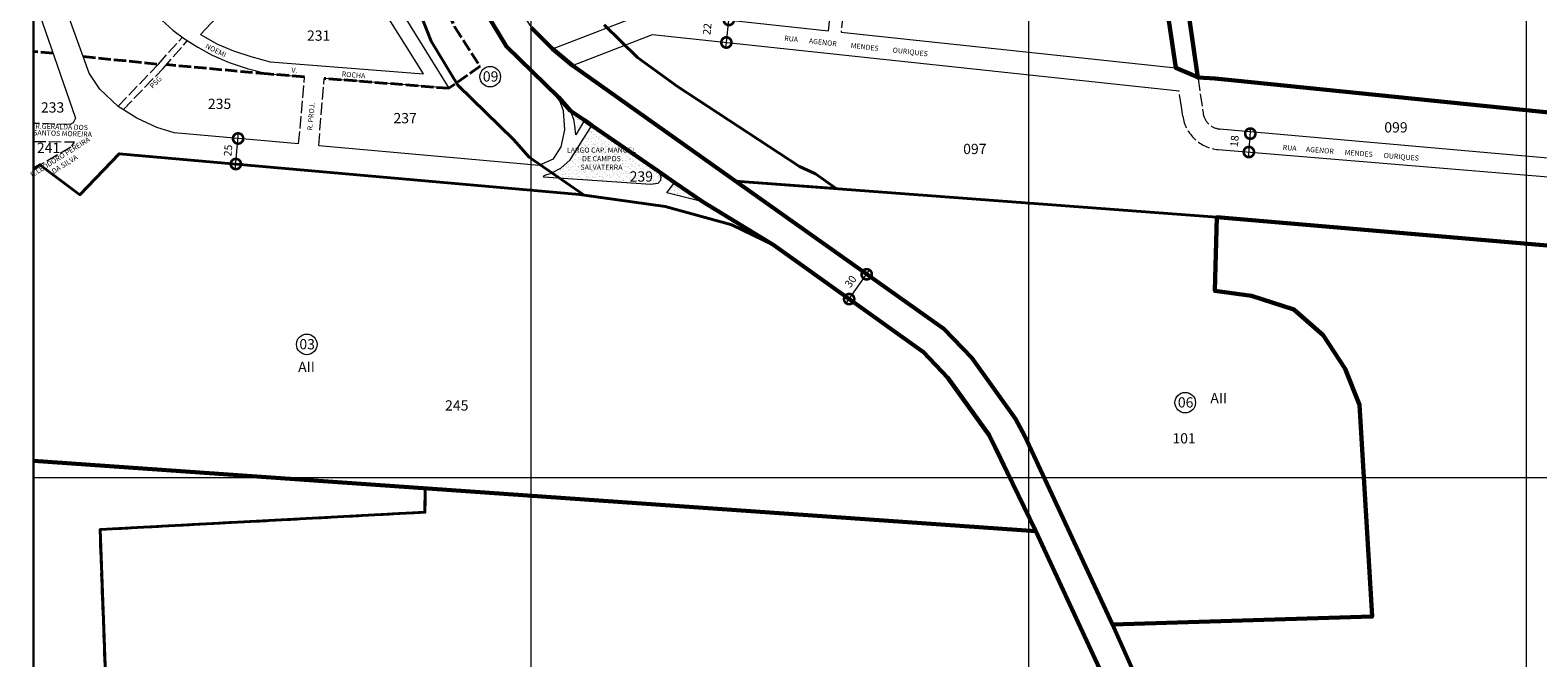
# Model space of a CAD drawing. Extents: x 178267 to 180738, y 662979 to 1663189.
# Drawn here: x 178269 to 179735, y 1661359 to 1661970 of the extents above; entities that cross this region are included whole.
import ezdxf

# ---------------------------------------------------------------- set-up
doc = ezdxf.new("R2010")
doc.units = 0
doc.header["$MEASUREMENT"] = 0
doc.header["$XCLIPFRAME"] = 2
doc.linetypes.add('ACAD_ISO02W100', pattern=[15, 12, -3])
doc.layers.get('Defpoints').update_dxf_attribs({"linetype": 'CONTINUOUS'})
for name, color, linetype, lineweight in [('P-Area_verde', 3, 'CONTINUOUS', 20), ('P-Cotas', 5, 'CONTINUOUS', 20), ('P-Equipamento', 4, 'ACAD_ISO02W100', 40), ('P-Ident_Area_Comp', 7, 'CONTINUOUS', 40), ('P-Ident_Area_Verde', 7, 'CONTINUOUS', 20), ('P-Ident_SUBUEU', 5, 'CONTINUOUS', 40), ('P-Ident_Trac_Viario', 7, 'CONTINUOUS', 20), ('P-Lim_area_comp', 40, 'ACAD_ISO02W100', 40), ('P-Lim_SUBUEU', 5, 'CONTINUOUS', 40), ('P-Lim_trac_viario', 1, 'CONTINUOUS', 20), ('P-Lim_trac_viario_proj', 1, 'ACAD_ISO02W100', 20), ('P-Lim_UEU', 6, 'CONTINUOUS', 60), ('P-Malha', 7, 'CONTINUOUS', 9), ('P-Num_Quarteirão', 5, 'CONTINUOUS', 40), ('P-Texto_Geral', 5, 'CONTINUOUS', 20)]:
    doc.layers.add(name, color=color, linetype=linetype, lineweight=lineweight)
doc.layers.add('P-Gauss_Krueger', color=3, linetype='CONTINUOUS')
doc.layers.add('P-Imagem_raster', color=251, linetype='CONTINUOUS')
doc.styles.add('SIMPLEX', font='simplex.shx')
doc.dimstyles.get("Standard").update_dxf_attribs({"dimtxt": 7.5, "dimasz": 20, "dimexe": 0.18, "dimexo": 0.0625, "dimgap": 5, "dimtad": 1, "dimdec": 0, "dimzin": 0, "dimdsep": 46, "dimtxsty": 'Standard', "dimblk": 'DOTSMALL', "dimcen": 0.09, "dimdle": 6, "dimse1": 1, "dimse2": 1, "dimadec": 0, "dimazin": 0, "dimtfac": 1, "dimtdec": 0, "dimtofl": 0, "dimtmove": 2, "dimatfit": 2, "dimldrblk": 'DOTSMALL', "dimfxl": 0, "dimtolj": 1, "dimtzin": 0, "dimlwd": 13, "dimarcsym": 0})
picture_1 = doc.add_image_def('image1.tif', size_in_pixel=(14016, 19866))
pattern_1 = [(37.22006628, (0, 0), (-0.133946588, 4.817771353), [0, -3.8, 0, -4.25, 0, -4.0625]), (7.22006628, (0, 0), (4.458859676, 7.033664258), [0, -2.05, 0, -3.425, 0, -1.3125]), (327.22006628, (-3.075, 0.015), (7.785330855, -0.023889798), [0, -1.25, 0, -4.5, 0, -5.875]), (317.22006628, (-3.075, 0.015), (7.525947063, 2.157444798), [0, -0.625, 0, -2.95, 0, -3.375])]

# ---------------------------------------------------------------- blocks, each defined once
blk = doc.blocks.new('_DotSmall')
at = {"layer": 'P-Texto_Geral', "color": 0, "const_width": 0.5}
blk.add_lwpolyline([(-0.0625, 0, 1), (0.0625, 0, 1)], format="xyb", close=True, dxfattribs=at)
blk = doc.blocks.new('*D24')
at = {"layer": 'Defpoints', "color": 0}
for p in [(179082.4, 1661731.9), (179082.4, 1661731.9), (179065.3, 1661707.8)]:
    blk.add_point(p, dxfattribs=at)
at = {"layer": 'P-Cotas', "color": 0, "lineweight": 13}
blk.add_line((179061.8, 1661702.9), (179085.9, 1661736.8), dxfattribs=at)
at = {"layer": 'P-Cotas', "color": 0, "lineweight": 13, "xscale": 20, "yscale": 20, "zscale": 20}
for p, rotation in [((179082.4, 1661731.9), 54.62201343426943), ((179065.3, 1661707.8), 234.6220134342694)]:
    blk.add_blockref('_DotSmall', p, dxfattribs=dict(at, rotation=rotation))
at = {"layer": 'P-Cotas', "color": 0, "insert": (179066.7, 1661724.9), "char_height": 7.5, "attachment_point": 5, "rotation": 54.622}
blk.add_mtext('\\A1;30', dxfattribs=at)
blk = doc.blocks.new('*D28')
at = {"layer": 'Defpoints', "color": 0}
for p in [(178471, 1661864.1), (178471, 1661864.1), (178468.8, 1661839.2)]:
    blk.add_point(p, dxfattribs=at)
at = {"layer": 'P-Cotas', "color": 0, "lineweight": 13}
blk.add_line((178468.3, 1661833.2), (178471.5, 1661870), dxfattribs=at)
at = {"layer": 'P-Cotas', "color": 0, "lineweight": 13, "xscale": 20, "yscale": 20, "zscale": 20}
for p, rotation in [((178471, 1661864.1), 84.95112898273405), ((178468.8, 1661839.2), 264.951128982734)]:
    blk.add_blockref('_DotSmall', p, dxfattribs=dict(at, rotation=rotation))
at = {"layer": 'P-Cotas', "color": 0, "insert": (178461.2, 1661852.4), "char_height": 7.5, "attachment_point": 5, "rotation": 84.9511}
blk.add_mtext('\\A1;25', dxfattribs=at)
blk = doc.blocks.new('*D30')
at = {"layer": 'Defpoints', "color": 0}
for p in [(179455.5, 1661868.8), (179455.5, 1661868.8), (179454.1, 1661850.9)]:
    blk.add_point(p, dxfattribs=at)
at = {"layer": 'P-Cotas', "color": 0, "lineweight": 13}
blk.add_line((179453.6, 1661844.9), (179456, 1661874.8), dxfattribs=at)
at = {"layer": 'P-Cotas', "color": 0, "lineweight": 13, "xscale": 20, "yscale": 20, "zscale": 20}
for p, rotation in [((179455.5, 1661868.8), 85.25891348248724), ((179454.1, 1661850.9), 265.2589134824872)]:
    blk.add_blockref('_DotSmall', p, dxfattribs=dict(at, rotation=rotation))
at = {"layer": 'P-Cotas', "color": 0, "insert": (179440.1, 1661861.5), "char_height": 7.5, "attachment_point": 5, "rotation": 85.2589}
blk.add_mtext('\\A1;18', dxfattribs=at)
blk = doc.blocks.new('*D31')
at = {"layer": 'Defpoints', "color": 0}
for p in [(178948.3, 1661979.4), (178948.3, 1661979.4), (178945.9, 1661957.5)]:
    blk.add_point(p, dxfattribs=at)
at = {"layer": 'P-Cotas', "color": 0, "lineweight": 13}
blk.add_line((178945.3, 1661951.5), (178948.9, 1661985.3), dxfattribs=at)
at = {"layer": 'P-Cotas', "color": 0, "lineweight": 13, "xscale": 20, "yscale": 20, "zscale": 20}
for p, rotation in [((178948.3, 1661979.4), 83.89576709284147), ((178945.9, 1661957.5), 263.8957670928415)]:
    blk.add_blockref('_DotSmall', p, dxfattribs=dict(at, rotation=rotation))
at = {"layer": 'P-Cotas', "color": 0, "insert": (178927.2, 1661970.6), "char_height": 7.5, "attachment_point": 5, "rotation": 83.8958}
blk.add_mtext('\\A1;22', dxfattribs=at)
blk = doc.blocks.new('*D87')
at = {"layer": 'Defpoints', "color": 0}
for p in [(179455.5, 1661868.8), (179455.5, 1661868.8), (179454.1, 1661850.9)]:
    blk.add_point(p, dxfattribs=at)
at = {"layer": 'P-Cotas', "color": 0, "lineweight": 13}
blk.add_line((179453.6, 1661844.9), (179456, 1661874.8), dxfattribs=at)
at = {"layer": 'P-Cotas', "color": 0, "lineweight": 13, "xscale": 20, "yscale": 20, "zscale": 20}
for p, rotation in [((179455.5, 1661868.8), 85.25891348248724), ((179454.1, 1661850.9), 265.2589134824872)]:
    blk.add_blockref('_DotSmall', p, dxfattribs=dict(at, rotation=rotation))
at = {"layer": 'P-Cotas', "color": 0, "insert": (179440.1, 1661861.5), "char_height": 7.5, "attachment_point": 5, "rotation": 85.2589}
blk.add_mtext('\\A1;18', dxfattribs=at)

msp = doc.modelspace()

# ---------------------------------------------------------------- hatches: boundary and pattern name
at = {"layer": 'P-Area_verde', "lineweight": 9}
h = msp.add_hatch(dxfattribs=at)
h.set_pattern_fill('AR-SAND', color=256, scale=2.5, angle=359.7201, style=0)
h.set_pattern_definition(pattern_1)
h.paths.add_polyline_path([(178807.8, 1661881.8), (178794.4, 1661891), (178797.6, 1661882.5), (178798.4, 1661876.7), (178799.4, 1661867.6)])
h = msp.add_hatch(dxfattribs=at)
h.set_pattern_fill('AR-SAND', color=256, scale=2.5, angle=359.7201, style=0)
h.set_pattern_definition(pattern_1)
h.paths.add_polyline_path([(178815.2, 1661876.7), (178793.9, 1661843.2), (178785, 1661835.3), (178776.2, 1661830.6), (178783.6, 1661825.6), (178872.5, 1661819.4), (178879.1, 1661820.4), (178881.8, 1661823.2), (178882.3, 1661826.7), (178880.3, 1661831.8)])
h.paths.add_polyline_path([(178849.3, 1661834.6), (178879.6, 1661834.6), (178879.6, 1661819.6), (178849.3, 1661819.6)], flags=24)
h.paths.add_polyline_path([(178799.8, 1661856.6), (178849, 1661856.6), (178849, 1661824.1), (178799.8, 1661824.1)], flags=25)
h = msp.add_hatch(dxfattribs=at)
h.set_pattern_fill('AR-SAND', color=256, scale=2.5, angle=359.7201, style=0)
h.set_pattern_definition(pattern_1)
h.paths.add_polyline_path([(178895.6, 1661821.3), (178887.9, 1661811.1), (178923, 1661802.5)])

# ---------------------------------------------------------------- linework, layer by layer
at = {"layer": 'P-Area_verde'}
for points in [[(178799.4, 1661867.6), (178798.4, 1661876.7), (178797.6, 1661882.5), (178794.4, 1661891), (178807.8, 1661881.8), (178807.8, 1661881.8), (178799.4, 1661867.6), (178799.4, 1661867.6)], [(178793.9, 1661843.2), (178815.2, 1661876.7), (178815.2, 1661876.7), (178815.2, 1661876.7), (178815.2, 1661876.7), (178815.2, 1661876.7), (178815.2, 1661876.7), (178880.3, 1661831.8), (178882.3, 1661826.7), (178881.8, 1661823.2), (178879.1, 1661820.4), (178872.5, 1661819.4), (178872.5, 1661819.4), (178872.5, 1661819.4), (178872.5, 1661819.4), (178768.1, 1661826.6), (178768.1, 1661826.6), (178768.1, 1661826.6), (178768.1, 1661826.6), (178768.1, 1661826.6), (178768.8, 1661828.1), (178771.2, 1661829.1), (178774.8, 1661829.9), (178785, 1661835.3), (178793.9, 1661843.2), (178793.9, 1661843.2)], [(178887.9, 1661811.1), (178895.6, 1661821.3), (178895.6, 1661821.3), (178923, 1661802.5), (178923, 1661802.5), (178923, 1661802.5), (178887.9, 1661811.1), (178887.9, 1661811.1), (178887.9, 1661811.1)]]:
    msp.add_lwpolyline(points, dxfattribs=at)
at = {"layer": 'P-Equipamento'}
for points in [[(178365.3, 1660709.7), (178336.7, 1661483.5), (178652.7, 1661500.4), (178653, 1661523.6), (178653, 1661523.6), (178653, 1661523.6), (178653, 1661523.6), (178653, 1661523.6), (178653, 1661523.6), (178653, 1661523.6), (179246.8, 1661482.1)], [(179246.8, 1661482.1), (179246.8, 1661482.1), (179246.8, 1661482.1), (179315.1, 1661334.9)]]:
    msp.add_lwpolyline(points, dxfattribs=at)
at = {"layer": 'P-Gauss_Krueger'}
msp.add_lwpolyline([(180692, 1663188), (178272, 1663188), (178272, 1660431), (180692, 1660431)], close=True, dxfattribs=at)
at = {"layer": 'P-Ident_SUBUEU', "lineweight": 9}
for centre in [(178716.2, 1661924.2), (178537.8, 1661663.7), (179392.2, 1661607)]:
    msp.add_circle(centre, 10, dxfattribs=at)
at = {"layer": 'P-Lim_area_comp'}
for points in [[(178696, 1662034.4), (178656.2, 1662037), (178658.6, 1662025.8), (178662.2, 1662014), (178681.8, 1661972.4), (178706.3, 1661934.4), (178675.9, 1661912.9), (178554.7, 1661922.6)], [(178320.4, 1661943.8), (178393.5, 1661936.4), (178393.5, 1661936.4), (178393.5, 1661936.4), (178393.5, 1661936.4), (178393.5, 1661936.4), (178393.5, 1661936.4), (178393.5, 1661936.4)], [(178535.7, 1661924), (178500.1, 1661926.9), (178401.2, 1661936)]]:
    msp.add_lwpolyline(points, dxfattribs=at)
at = {"layer": 'P-Lim_area_comp', "flags": 128}
msp.add_lwpolyline([(178291.1, 1661947), (178272, 1661948.6)], dxfattribs=at)
at = {"layer": 'P-Lim_SUBUEU'}
msp.add_lwpolyline([(179806.5, 1661883.3), (179421.2, 1661922.3), (179404.6, 1661923.4), (179391.7, 1662011.3), (179439.6, 1662269.1), (179447.7, 1662318.9), (179466.1, 1662479.2), (179471.7, 1662504.6), (179478.6, 1662525.5), (179485.8, 1662541.4), (179493.2, 1662561.9, -0.099074), (179548, 1662632.8, -0.079966), (179612.1, 1662673.7), (179631.9, 1662683.3, 0.107754), (179657.7, 1662702.8, 0.036958), (179665.6, 1662711.7, 0.051706), (179674.3, 1662725.8), (179853.2, 1662716)], format="xyb", dxfattribs=at)
for points in [[(179806.5, 1661883.3), (179404.6, 1661923.4), (179383, 1661932.9), (179371.5, 1662011.7)], [(178645.4, 1661992.5), (178658.7, 1661958.8), (178684.7, 1661916), (178739, 1661863.1), (178754.2, 1661845.8), (178807.7, 1661809), (178886.3, 1661797.9), (178951.2, 1661779.9), (178992.2, 1661760.2), (178923, 1661802.5), (178895.6, 1661821.3), (178880.3, 1661831.8), (178794.4, 1661891), (178782.6, 1661904.4), (178732, 1661953.7), (178712.7, 1661985.6)], [(178272, 1661550.3), (178272, 1661550.3), (178272, 1661550.3), (179246.8, 1661482.1), (179201.6, 1661575.3), (179161.4, 1661631.3), (179137.6, 1661656), (178992.2, 1661760.2), (178923, 1661802.5), (178895.6, 1661821.3), (178880.3, 1661831.8), (178815.2, 1661876.7), (178794.4, 1661891), (178782.6, 1661904.4), (178732, 1661953.7), (178712.7, 1661985.6)], [(178827.2, 1661974.7), (178859.5, 1661942.9), (178898.3, 1661914.8), (179017, 1661836.8), (179032.7, 1661829.6), (179052.6, 1661815.3), (178954.7, 1661822.7), (178798.1, 1661933.9), (178776.7, 1661951.2), (178756, 1661972)], [(178756, 1661972), (178776.7, 1661951.2), (178796.3, 1661935.1), (179157.3, 1661678.8), (179184.5, 1661650.6), (179227.2, 1661591.2), (179236.1, 1661574.4), (179321.5, 1661391.2), (179574, 1661398.8), (179561.7, 1661605), (179547.6, 1661639.8), (179526.3, 1661672.6), (179497.8, 1661697.8), (179456.7, 1661711), (179421, 1661715.7), (179422.8, 1661787.5), (179793.5, 1661755.6)], [(178272, 1661550.3), (178272, 1661550.3), (178272, 1661550.3), (179246.8, 1661482.1), (179209.3, 1661560.9), (179201.6, 1661575.3), (179161.4, 1661631.3), (179137.6, 1661656), (178992.2, 1661760.2), (178951.2, 1661779.9), (178886.3, 1661797.9), (178802.9, 1661809.7), (178355.4, 1661849.2), (178317.1, 1661809.3), (178278.3, 1661838.5), (178272, 1661834.8), (178275.7, 1661836.1), (178272, 1661834)], [(179157.3, 1661678.8), (179184.5, 1661650.6), (179227.2, 1661591.2), (179236.1, 1661574.4), (179321.5, 1661391.2), (179574, 1661398.4), (179574, 1661398.8), (179561.7, 1661605), (179547.6, 1661639.8), (179526.3, 1661672.6), (179497.8, 1661697.8), (179456.7, 1661711), (179421, 1661715.7), (179422.8, 1661787.5), (178954.7, 1661822.7), (179157.3, 1661678.8)], [(179349.4, 1661328.4), (179321.5, 1661391.2), (179574, 1661398.8), (179561.7, 1661605), (179547.6, 1661639.8), (179526.3, 1661672.6), (179497.8, 1661697.8), (179456.7, 1661711), (179421, 1661715.7), (179422.8, 1661787.5), (179793.5, 1661755.6)], [(179270.5, 1660431), (179265.1, 1660437.9), (179267.5, 1660431), (179237.3, 1660477.6), (179223.3, 1660510.4), (179218.8, 1660556.8), (179227.1, 1660729.5), (179229.6, 1660782.5), (179205.4, 1660894), (179208.4, 1660910.9), (179212.9, 1660924.4), (179223.8, 1660936.9), (179247.7, 1660953.9), (179318.3, 1661023.1), (179325.7, 1661038.7), (179353.7, 1661135.8), (179352.5, 1661181.7), (179344, 1661223.4), (179320.7, 1661319.7), (179315.1, 1661334.9), (179246.8, 1661482.1), (178272, 1661550.3)], [(178365.3, 1660709.7), (178336.7, 1661483.5), (178652.7, 1661500.4), (178653, 1661523.6), (178272, 1661550.3), (178272, 1661550.3)]]:
    msp.add_lwpolyline(points, dxfattribs=at)
at = {"layer": 'P-Lim_trac_viario'}
msp.add_line((178434.9, 1661965.8), (178434.9, 1661965.8), dxfattribs=at)
msp.add_line((178434.9, 1661965.8), (178434.9, 1661965.8), dxfattribs=at)
msp.add_line((178434.9, 1661965.8), (178434.9, 1661965.8), dxfattribs=at)
for points in [[(178721.2, 1662096.6), (178720.6, 1662069.5), (178722.2, 1662048.3), (178732, 1662019.8), (178739.1, 1661999.8), (178756, 1661972), (178776.7, 1661951.2), (178776.7, 1661951.2), (178871.2, 1661987.6), (179045.2, 1661969)], [(178529.9, 1661858.9), (178529.9, 1661858.9), (178529.9, 1661858.9), (178408.7, 1661869.6), (178408.7, 1661869.6), (178408.7, 1661869.6), (178408.7, 1661869.6), (178408.7, 1661869.6), (178408.7, 1661869.6), (178408.7, 1661869.6), (178408.7, 1661869.6), (178408.7, 1661869.6), (178392.1, 1661874.9), (178392.1, 1661874.9), (178372.4, 1661883.7), (178354.2, 1661895.3), (178354.2, 1661895.3), (178336.4, 1661912.1), (178326.3, 1661927.7), (178326.3, 1661927.7), (178326.3, 1661927.7), (178326.3, 1661927.7), (178272, 1662077.7)], [(178271.8, 1662003.3), (178271.8, 1662003.3), (178271.8, 1662003.3), (178271.8, 1662003.3), (178271.8, 1662003.3), (178271.8, 1662003.3), (178271.8, 1662003.3), (178271.8, 1662003.3), (178271.8, 1662003.3), (178271.8, 1662003.3), (178312.7, 1661884), (178310.7, 1661879.4), (178307.8, 1661877.6), (178307.8, 1661877.6), (178307.8, 1661877.6), (178307.8, 1661877.6)], [(178628.3, 1661989.8), (178675.9, 1661912.9), (178675.9, 1661912.9), (178675.9, 1661912.9), (178675.9, 1661912.9), (178675.9, 1661912.9), (178675.9, 1661912.9), (178554.7, 1661922.5)], [(178389.6, 1661985.8), (178407.5, 1661969.4), (178418.8, 1661961.2), (178431.7, 1661952.9), (178445.8, 1661945.1), (178462.2, 1661938), (178479.9, 1661932.3), (178500.1, 1661926.9), (178535.7, 1661924)], [(178549.4, 1661857.1), (178549.4, 1661857.1), (178549.4, 1661857.1), (178549.4, 1661857.1), (178549.4, 1661857.1), (178549.4, 1661857.1), (178549.4, 1661857.1), (178549.4, 1661857.1), (178549.4, 1661857.1), (178549.4, 1661857.1), (178549.4, 1661857.1), (178549.4, 1661857.1), (178549.4, 1661857.1), (178549.4, 1661857.1), (178549.4, 1661857.1), (178549.4, 1661857.1), (178549.4, 1661857.1), (178763.9, 1661838.2), (178763.9, 1661838.2), (178777.6, 1661844.2), (178785.2, 1661856), (178788.8, 1661872.4), (178787.6, 1661891.1), (178782.6, 1661904.4), (178782.6, 1661904.4), (178732, 1661953.7), (178732, 1661953.7), (178732, 1661953.7), (178712.7, 1661985.6)], [(178796.3, 1661935.1), (178874.2, 1661965.2), (179386.2, 1661910.4)], [(179057.6, 1661967.7), (179383, 1661932.9)], [(178796.3, 1661935.1), (178796.3, 1661935.1), (178796.3, 1661935.1), (178796.3, 1661935.1)], [(178796.3, 1661935.1), (178796.3, 1661935.1), (178796.3, 1661935.1), (178796.3, 1661935.1), (178796.3, 1661935.1), (178796.3, 1661935.1), (178796.3, 1661935.1), (178796.3, 1661935.1), (178796.3, 1661935.1), (178796.3, 1661935.1), (178796.3, 1661935.1), (178796.3, 1661935.1)], [(178796.3, 1661935.1), (178796.3, 1661935.1)], [(179382.8, 1661172.6), (179382.4, 1661185.1), (179382.4, 1661185.1), (179349.4, 1661328.4), (179349.4, 1661328.4), (179321.5, 1661391.2), (179236.1, 1661574.4), (179227.2, 1661591.2), (179184.5, 1661650.6), (179157.3, 1661678.8), (178796.3, 1661935.1), (178796.3, 1661935.1), (178796.3, 1661935.1), (178796.3, 1661935.1), (178796.3, 1661935.1), (178796.3, 1661935.1)], [(178799.4, 1661867.6), (178798.4, 1661876.7), (178797.6, 1661882.5), (178794.4, 1661891), (178807.8, 1661881.8), (178799.4, 1661867.6), (178799.4, 1661867.6), (178799.4, 1661867.6)], [(179424.3, 1661853.3), (179799.9, 1661822.2), (179801.9, 1661845), (179782.2, 1661846.7), (179781.6, 1661841.8), (179426, 1661873.3)], [(179315.1, 1661334.9), (179246.8, 1661482.1), (179246.8, 1661482.1), (179246.8, 1661482.1), (179209.3, 1661560.9), (179209.3, 1661560.9), (179209.3, 1661560.9), (179209.3, 1661560.9), (179201.6, 1661575.3), (179201.6, 1661575.3), (179201.6, 1661575.3), (179161.4, 1661631.3), (179161.4, 1661631.3), (179161.4, 1661631.3), (179161.4, 1661631.3), (179161.4, 1661631.3), (179137.6, 1661656), (179137.6, 1661656), (179137.6, 1661656), (179137.6, 1661656), (179137.6, 1661656), (178992.2, 1661760.2), (178992.2, 1661760.2), (178992.2, 1661760.2), (178992.2, 1661760.2), (178992.2, 1661760.2), (178992.2, 1661760.2), (178992.2, 1661760.2), (178992.2, 1661760.2), (178992.2, 1661760.2), (178951.2, 1661779.9), (178951.2, 1661779.9), (178886.3, 1661797.9), (178886.3, 1661797.9), (178886.3, 1661797.9), (178886.3, 1661797.9), (178886.3, 1661797.9), (178802.9, 1661809.7), (178355.4, 1661849.2), (178355.4, 1661849.2), (178355.4, 1661849.2), (178355.4, 1661849.2), (178355.4, 1661849.2), (178355.4, 1661849.2)], [(178887.9, 1661811.1), (178895.6, 1661821.3), (178895.6, 1661821.3), (178923, 1661802.5), (178923, 1661802.5), (178923, 1661802.5), (178887.9, 1661811.1), (178887.9, 1661811.1), (178887.9, 1661811.1)], [(179246.8, 1661482.1), (179246.8, 1661482.1)]]:
    msp.add_lwpolyline(points, dxfattribs=at)
for points in [[(178434.5, 1661965.4), (178434.5, 1661965.4), (178451.1, 1661955.9), (178466.5, 1661949.3), (178483.3, 1661943.8), (178502.1, 1661938.7), (178651.3, 1661926.9), (178609.2, 1661994.2), (178516.3, 1662003.2), (178492.4, 1662009.4), (178480.8, 1662015)], [(178793.9, 1661843.2), (178793.9, 1661843.2), (178815.2, 1661876.7), (178880.3, 1661831.8), (178880.3, 1661831.8), (178880.3, 1661831.8), (178880.3, 1661831.8), (178880.3, 1661831.8), (178882.3, 1661826.7), (178881.8, 1661823.2), (178879.1, 1661820.4), (178872.5, 1661819.4), (178872.5, 1661819.4), (178872.5, 1661819.4), (178872.5, 1661819.4), (178768.1, 1661826.6), (178768.1, 1661826.6), (178768.1, 1661826.6), (178768.1, 1661826.6), (178768.1, 1661826.6), (178768.8, 1661828.1), (178771.2, 1661829.1), (178774.8, 1661829.9), (178785, 1661835.3), (178793.9, 1661843.2), (178793.9, 1661843.2)]]:
    msp.add_lwpolyline(points, close=True, dxfattribs=at)
at = {"layer": 'P-Lim_trac_viario_proj'}
for points in [[(179447.7, 1662318.9), (179500, 1662310.1), (179491.5, 1662260.3), (179439.6, 1662269.1), (179391.7, 1662011.3), (179409.6, 1661888.6, 0.349044), (179426, 1661873.3)], [(179424.3, 1661853.3, -0.349044), (179389.8, 1661885.7), (179388.5, 1661895), (179386.2, 1661910.4)]]:
    msp.add_lwpolyline(points, format="xyb", dxfattribs=at)
for points in [[(179045.2, 1661969), (179051.4, 1662030.4), (179056, 1662060.7), (178721.2, 1662096.6)], [(179373.9, 1662024.7), (179147.4, 1662050.9), (179068.4, 1662059.3), (179063.8, 1662028.4), (179057.6, 1661967.7)], [(179383, 1661932.9), (179371.5, 1662011.7), (179373.9, 1662024.7), (179373.9, 1662024.7)], [(178354.2, 1661895.4), (178393.5, 1661936.4), (178393.5, 1661936.4), (178393.5, 1661936.4), (178416.8, 1661962.7)], [(178359.3, 1661892.1), (178398, 1661932.3), (178421.8, 1661959.3)], [(178529.9, 1661858.9), (178535.7, 1661924)], [(178549.4, 1661857.1), (178554.7, 1661922.5)], [(178307.8, 1661877.6), (178272, 1661878.8)], [(178272, 1661861.1), (178312, 1661860.9)], [(178272, 1661834.8), (178309.4, 1661856.5), (178309.4, 1661856.5), (178309.4, 1661856.5), (178312, 1661860.9)], [(178355.4, 1661849.2), (178317.1, 1661809.3)]]:
    msp.add_lwpolyline(points, dxfattribs=at)
at = {"layer": 'P-Lim_UEU'}
msp.add_lwpolyline([(179806.5, 1661883.3), (179421.2, 1661922.3), (179404.6, 1661923.4), (179404.6, 1661923.4), (179404.6, 1661923.4), (179391.7, 1662011.3), (179447.7, 1662318.9), (179466.1, 1662479.2), (179471.7, 1662504.6), (179478.6, 1662525.5), (179485.8, 1662541.4), (179492, 1662558.6), (179493.2, 1662561.9), (179493.2, 1662561.9, -0.099074), (179548, 1662632.8, -0.079966), (179612.1, 1662673.7), (179612.1, 1662673.7), (179631.9, 1662683.3, 0.107754), (179657.7, 1662702.8, 0.088833), (179674.3, 1662725.8), (179853.2, 1662716)], format="xyb", dxfattribs=at)
for points in [[(179400.6, 1661925.3), (179383, 1661932.9), (179371.5, 1662011.7)], [(179404.6, 1661923.4), (179383, 1661932.9), (179371.5, 1662011.7)], [(179806.5, 1661883.3), (179421.2, 1661922.3), (179421.2, 1661922.3), (179404.6, 1661923.4), (179404.6, 1661923.4), (179404.6, 1661923.4), (179404.6, 1661923.4), (179404.6, 1661923.4), (179404.6, 1661923.4), (179404.6, 1661923.4), (179404.6, 1661923.4), (179404.6, 1661923.4), (179391.7, 1662011.3)], [(178756, 1661972), (178776.7, 1661951.2), (178796.3, 1661935.1), (179157.3, 1661678.8), (179184.5, 1661650.6), (179227.2, 1661591.2), (179236.1, 1661574.4), (179321.5, 1661391.2), (179349.4, 1661328.4)], [(179321.5, 1661391.2), (179574, 1661398.8), (179561.7, 1661605), (179547.6, 1661639.8), (179526.3, 1661672.6), (179497.8, 1661697.8), (179456.7, 1661711), (179421, 1661715.7), (179422.8, 1661787.5), (179422.8, 1661787.5), (179422.8, 1661787.5), (179422.8, 1661787.5), (179422.8, 1661787.5), (179422.8, 1661787.5), (179422.8, 1661787.5), (179422.8, 1661787.5), (179422.8, 1661787.5), (179422.8, 1661787.5), (179422.8, 1661787.5), (179422.8, 1661787.5), (179422.8, 1661787.5), (179422.8, 1661787.5), (179422.8, 1661787.5), (179422.8, 1661787.5), (179422.8, 1661787.5), (179422.8, 1661787.5), (179422.8, 1661787.5), (179422.8, 1661787.5), (179793.5, 1661755.6)], [(179422.8, 1661787.5), (179793.4, 1661755.6)], [(179246.8, 1661482.1), (178272, 1661550.3)]]:
    msp.add_lwpolyline(points, dxfattribs=at)
at = {"layer": 'P-Lim_UEU', "linetype": 'Continuous', "flags": 128}
msp.add_lwpolyline([(179315.1, 1661334.9), (179246.8, 1661482.1), (179246.8, 1661482.1), (179246.8, 1661482.1), (179246.8, 1661482.1), (179201.6, 1661575.3), (179161.4, 1661631.3), (179137.6, 1661656), (178992.2, 1661760.2), (178923, 1661802.5), (178923, 1661802.5), (178895.6, 1661821.3), (178880.3, 1661831.8), (178815.2, 1661876.7), (178807.8, 1661881.8), (178794.4, 1661891), (178782.6, 1661904.4), (178732, 1661953.7), (178712.7, 1661985.6)], dxfattribs=at)
at = {"layer": 'P-Malha'}
for p, q in [((178756, 1660431), (178756, 1663188)), ((179240, 1660431), (179240, 1663188)), ((179724, 1660431), (179724, 1663188)), ((180692, 1661533.8), (178272, 1661533.8))]:
    msp.add_line(p, q, dxfattribs=at)

# ---------------------------------------------------------------- texts
at = {"layer": 'P-Ident_Area_Comp', "style": 'SIMPLEX'}
for p in [(178529.4, 1661636.8), (179416.6, 1661606.4)]:
    msp.add_text('AII', height=10, rotation=0.0978, dxfattribs=at).set_placement(p)
at = {"layer": 'P-Ident_Area_Verde', "insert": (178824.4, 1661855.3), "char_height": 5, "width": 70.845, "attachment_point": 2, "style": 'SIMPLEX'}
msp.add_mtext('LARGO CAP. MANOEL DE CAMPOS SALVATERRA', dxfattribs=at)
at = {"layer": 'P-Ident_SUBUEU', "style": 'SIMPLEX'}
for s, p in [('09', (178709, 1661919.5)), ('03', (178530.6, 1661658.9)), ('06', (179385, 1661602.3))]:
    msp.add_text(s, height=10, rotation=359.7946, dxfattribs=at).set_placement(p)
at = {"layer": 'P-Ident_Trac_Viario', "style": 'SIMPLEX'}
for s, rotation, p in [('RUA       AGENOR         MENDES         OURIQUES', 353.7201, (179002, 1661959.3)), ('NOEMI', 333.2314, (178438.6, 1661952.4)), ('V.', 354.8192, (178522.7, 1661928.2)), ('ROCHA', 354.8192, (178571.7, 1661924.5)), ('PSG', 44.8152, (178388, 1661912.4)), ('R. PROJ.', 84.841, (178543.2, 1661871.8)), ('RUA      AGENOR       MENDES       OURIQUES', 355.4408, (179486.9, 1661853))]:
    msp.add_text(s, height=5, rotation=rotation, dxfattribs=at).set_placement(p)
at = {"layer": 'P-Ident_Trac_Viario', "linetype": 'Continuous', "style": 'SIMPLEX'}
for s, p in [('SANTOS MOREIRA', (178271.7, 1661867.3)), ('R.GERALDA DOS', (178273.8, 1661873.7))]:
    msp.add_text(s, height=4.975, rotation=358.35, dxfattribs=at).set_placement(p)
at = {"layer": 'P-Ident_Trac_Viario', "insert": (178296.5, 1661848.2), "char_height": 5, "width": 70.721, "attachment_point": 2, "rotation": 32.106, "style": 'SIMPLEX'}
msp.add_mtext('{\\Fsimplex.shx;R.LEODORO PEREIRA DA SILVA}', dxfattribs=at)
at = {"layer": 'P-Num_Quarteirão', "linetype": 'Continuous', "char_height": 10, "width": 8.43, "attachment_point": 1, "style": 'SIMPLEX'}
for s, insert in [('231', (178538, 1661969.2)), ('233', (178279.2, 1661899.3)), ('235', (178441.6, 1661902.8)), ('237', (178622.1, 1661888.9)), ('099', (179585.8, 1661879.9)), ('241', (178275.3, 1661860)), ('097', (179176.2, 1661858.9)), ('239', (178851.8, 1661832.1)), ('245', (178672.3, 1661609.3)), ('101', (179379.7, 1661577.3))]:
    msp.add_mtext(s, dxfattribs=dict(at, insert=insert))

# ---------------------------------------------------------------- dimensions: what is measured, and where the dimension line sits
at = {"layer": 'P-Cotas'}
for p1, p2, text, picture, middle in [((178945.9, 1661957.5), (178948.3, 1661979.4), '22', '*D31', (178927.2, 1661970.6)), ((178468.8, 1661839.2), (178471, 1661864.1), '25', '*D28', (178461.2, 1661852.4)), ((179065.3, 1661707.8), (179082.4, 1661731.9), '30', '*D24', (179066.7, 1661724.9))]:
    dim = msp.add_aligned_dim(p1=p1, p2=p2, distance=0, text=text, dimstyle='Standard', dxfattribs=at)
    dim.commit()
    dim.dimension.update_dxf_attribs({"geometry": picture, "text_midpoint": middle})
for picture in ['*D30', '*D87']:
    dim = msp.add_linear_dim(base=(179455.5, 1661868.8), p1=(179454.1, 1661850.9), p2=(179455.5, 1661868.8), angle=85.2589, text='18', dimstyle='Standard', dxfattribs=at)
    dim.commit()
    dim.dimension.update_dxf_attribs({"geometry": picture, "text_midpoint": (179440.1, 1661861.5), "dimtype": 161})

# ---------------------------------------------------------------- referenced raster images: frames only (the image files are external)
at = {"layer": 'P-Imagem_raster'}
image = msp.add_image(picture_1, insert=(177964.7, 1659369.5), size_in_units=(2965.6, 4203.5), rotation=-0.0607, dxfattribs=at)
image.set_boundary_path([(1446.4, 14847.1), (1432.6, 1817.2), (12869.8, 1805.1), (12883.6, 14835), (1446.4, 14847.1)])

doc.saveas('drawing.dxf')
